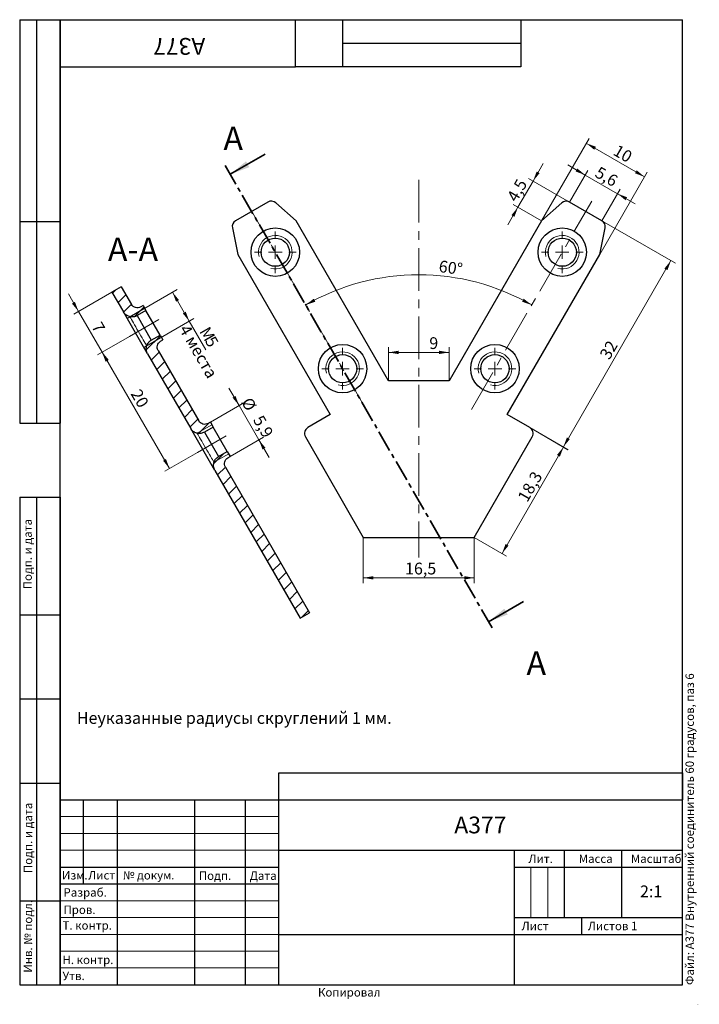
# Model space of a CAD drawing. Units: millimetres. Extents: x 8 to 210, y -1 to 292.
import ezdxf

# ---------------------------------------------------------------- set-up
doc = ezdxf.new("R2010")
doc.units = ezdxf.units.MM
doc.linetypes.add('CENTER', pattern=[10.16, 6.35, -1.27, 1.27, -1.27])
doc.linetypes.add('CENTERX2', pattern=[20.32, 12.7, -2.54, 2.54, -2.54])
doc.styles.add('SLDTEXTSTYLE0', font='TXT', dxfattribs={"width": 0.7, "bigfont": 'bigfont'})
doc.styles.add('SLDTEXTSTYLE1', font='TXT', dxfattribs={"width": 0.605, "bigfont": 'bigfont'})
doc.styles.add('SLDTEXTSTYLE2', font='TXT', dxfattribs={"width": 0.605})
doc.styles.add('SLDTEXTSTYLE3', font='TXT', dxfattribs={"width": 0.7})
doc.dimstyles.new('SLDDIMSTYLE0', dxfattribs={"dimtxt": 3.5, "dimasz": 3, "dimexe": 0, "dimexo": 0.0625, "dimgap": 0.875, "dimtad": 2, "dimdec": 4, "dimlfac": 0.5, "dimzin": 12, "dimdsep": 46, "dimtxsty": 'SLDTEXTSTYLE3', "dimsah": 1, "dimcen": 0.09, "dimazin": 3, "dimtfac": 1, "dimtdec": 1, "dimtofl": 0, "dimtmove": 0, "dimatfit": 3, "dimfxl": 0, "dimfrac": 2, "dimtolj": 1, "dimtzin": 12, "dimarcsym": 0})
doc.dimstyles.new('SLDDIMSTYLE1', dxfattribs={"dimtxt": 3.5, "dimasz": 3, "dimexe": 0, "dimexo": 0.0625, "dimgap": 0.875, "dimtad": 2, "dimdec": 1, "dimlfac": 0.5, "dimrnd": 1e-09, "dimzin": 12, "dimdsep": 46, "dimtxsty": 'SLDTEXTSTYLE3', "dimsah": 1, "dimcen": 0.09, "dimadec": 0, "dimazin": 3, "dimtfac": 1, "dimtdec": 1, "dimtmove": 0, "dimatfit": 0, "dimfxl": 0, "dimfrac": 2, "dimtolj": 1, "dimtzin": 12, "dimarcsym": 0})
doc.dimstyles.new('SLDDIMSTYLE2', dxfattribs={"dimtxt": 3.5, "dimasz": 3, "dimexe": 0, "dimexo": 0.0625, "dimgap": 0.875, "dimtad": 2, "dimdec": 1, "dimlfac": 0.5, "dimrnd": 1e-09, "dimzin": 12, "dimdsep": 46, "dimtxsty": 'SLDTEXTSTYLE3', "dimsah": 1, "dimcen": 0.09, "dimadec": 0, "dimazin": 3, "dimtfac": 1, "dimtdec": 1, "dimtofl": 0, "dimtmove": 0, "dimatfit": 3, "dimfxl": 0, "dimfrac": 2, "dimtolj": 1, "dimtzin": 12, "dimarcsym": 0})

# ---------------------------------------------------------------- blocks, each defined once
blk = doc.blocks.new('_D')
at = {"color": 7, "linetype": 'Continuous', "lineweight": 18}
blk.add_arc((126.62, 148.96), 67.2, 60, 120, dxfattribs=at)
for points in [[(93.03, 207.15), (95.9, 208.15), (95.42, 209.03)], [(160.22, 207.15), (157.83, 209.03), (157.35, 208.15)]]:
    blk.add_solid(points, dxfattribs=at)
at = {"color": 7, "linetype": 'Continuous', "lineweight": 18, "insert": (132.89, 220.48), "char_height": 3.5, "attachment_point": 1, "rotation": 352.1657, "style": 'SLDTEXTSTYLE3'}
blk.add_mtext('60°', dxfattribs=at)
blk = doc.blocks.new('_D_1')
at = {"color": 7, "linetype": 'Continuous', "lineweight": 0}
for p, q in [((176.12, 245.81), (170.93, 248.81)), ((171.48, 237.76), (176.92, 247.19)), ((185.75, 240.25), (176.12, 245.81)), ((181.1, 232.2), (186.55, 241.64)), ((185.75, 240.25), (190.95, 237.25))]:
    blk.add_line(p, q, dxfattribs=at)
at = {"color": 7, "linetype": 'Continuous', "lineweight": 18}
for points in [[(176.12, 245.81), (173.77, 247.74), (173.27, 246.88)], [(185.75, 240.25), (188.1, 238.32), (188.6, 239.18)]]:
    blk.add_solid(points, dxfattribs=at)
at = {"color": 7, "linetype": 'Continuous', "lineweight": 18, "insert": (180.45, 248.52), "char_height": 3.5, "attachment_point": 1, "rotation": 330, "style": 'SLDTEXTSTYLE3'}
blk.add_mtext('5,6', dxfattribs=at)
blk = doc.blocks.new('_D_2')
at = {"color": 7, "linetype": 'Continuous', "lineweight": 0}
for p, q in [((163.13, 232.19), (177.25, 256.65)), ((193.77, 245.26), (176.45, 255.26)), ((180.45, 222.19), (194.57, 246.65))]:
    blk.add_line(p, q, dxfattribs=at)
at = {"color": 7, "linetype": 'Continuous', "lineweight": 18}
for points in [[(176.45, 255.26), (178.8, 253.33), (179.3, 254.2)], [(193.77, 245.26), (191.43, 247.2), (190.93, 246.33)]]:
    blk.add_solid(points, dxfattribs=at)
at = {"color": 7, "linetype": 'Continuous', "lineweight": 18, "insert": (185.89, 255.02), "char_height": 3.5, "attachment_point": 1, "rotation": 330, "style": 'SLDTEXTSTYLE3'}
blk.add_mtext('10', dxfattribs=at)
blk = doc.blocks.new('_D_3')
at = {"color": 7, "linetype": 'Continuous', "lineweight": 0}
for p, q in [((160.63, 244.02), (163.63, 249.22)), ((156.13, 236.23), (160.63, 244.02)), ((171.48, 237.76), (159.25, 244.82)), ((156.13, 236.23), (153.13, 231.03)), ((163.13, 232.19), (154.75, 237.03))]:
    blk.add_line(p, q, dxfattribs=at)
at = {"color": 7, "linetype": 'Continuous', "lineweight": 18}
for points in [[(160.63, 244.02), (162.57, 246.37), (161.7, 246.87)], [(156.13, 236.23), (154.2, 233.88), (155.07, 233.38)]]:
    blk.add_solid(points, dxfattribs=at)
at = {"color": 7, "linetype": 'Continuous', "lineweight": 18, "insert": (152.68, 239.26), "char_height": 3.5, "attachment_point": 1, "rotation": 60, "style": 'SLDTEXTSTYLE3'}
blk.add_mtext('4,5', dxfattribs=at)
blk = doc.blocks.new('_D_4')
at = {"color": 7, "linetype": 'Continuous', "lineweight": 0}
for p, q in [((181.1, 232.2), (203, 219.56)), ((201.62, 220.36), (169.62, 164.93)), ((159.62, 170.71), (171, 164.13))]:
    blk.add_line(p, q, dxfattribs=at)
at = {"color": 7, "linetype": 'Continuous', "lineweight": 18}
for points in [[(201.62, 220.36), (199.68, 218.01), (200.55, 217.51)], [(169.62, 164.93), (171.55, 167.28), (170.68, 167.78)]]:
    blk.add_solid(points, dxfattribs=at)
at = {"color": 7, "linetype": 'Continuous', "lineweight": 18, "insert": (180.25, 192.38), "char_height": 3.5, "attachment_point": 1, "rotation": 60, "style": 'SLDTEXTSTYLE3'}
blk.add_mtext('32', dxfattribs=at)
blk = doc.blocks.new('_D_5')
at = {"color": 7, "linetype": 'Continuous', "lineweight": 0}
for p, q in [((159.62, 170.71), (171.05, 164.11)), ((169.66, 164.91), (151.39, 133.26)), ((143.14, 138.02), (152.77, 132.46))]:
    blk.add_line(p, q, dxfattribs=at)
at = {"color": 7, "linetype": 'Continuous', "lineweight": 18}
for points in [[(169.66, 164.91), (167.73, 162.56), (168.6, 162.06)], [(151.39, 133.26), (153.32, 135.6), (152.46, 136.1)]]:
    blk.add_solid(points, dxfattribs=at)
at = {"color": 7, "linetype": 'Continuous', "lineweight": 18, "insert": (155.86, 150.02), "char_height": 3.5, "attachment_point": 1, "rotation": 60, "style": 'SLDTEXTSTYLE3'}
blk.add_mtext('18,3', dxfattribs=at)
blk = doc.blocks.new('_D_6')
at = {"color": 7, "linetype": 'Continuous', "lineweight": 0}
for p, q in [((110.14, 138.02), (110.14, 124.42)), ((143.14, 138.02), (143.14, 124.42)), ((110.14, 126.02), (143.14, 126.02))]:
    blk.add_line(p, q, dxfattribs=at)
at = {"color": 7, "linetype": 'Continuous', "lineweight": 18}
for points in [[(110.14, 126.02), (113.14, 125.52), (113.14, 126.52)], [(143.14, 126.02), (140.14, 126.52), (140.14, 125.52)]]:
    blk.add_solid(points, dxfattribs=at)
at = {"color": 7, "linetype": 'Continuous', "lineweight": 18, "insert": (122.56, 130.53), "char_height": 3.5, "attachment_point": 1, "style": 'SLDTEXTSTYLE3'}
blk.add_mtext('16,5', dxfattribs=at)
blk = doc.blocks.new('_D_7')
at = {"color": 7, "linetype": 'Continuous', "lineweight": 0}
for p, q in [((117.65, 184.56), (117.65, 194.66)), ((135.63, 184.56), (135.63, 194.66)), ((135.63, 193.06), (117.65, 193.06))]:
    blk.add_line(p, q, dxfattribs=at)
at = {"color": 7, "linetype": 'Continuous', "lineweight": 18}
for points in [[(117.65, 193.06), (120.65, 192.56), (120.65, 193.56)], [(135.63, 193.06), (132.63, 193.56), (132.63, 192.56)]]:
    blk.add_solid(points, dxfattribs=at)
at = {"color": 7, "linetype": 'Continuous', "lineweight": 18, "insert": (129.78, 197.57), "char_height": 3.5, "attachment_point": 1, "style": 'SLDTEXTSTYLE3'}
blk.add_mtext('9', dxfattribs=at)
blk = doc.blocks.new('SW_CENTERMARKSYMBOL_0')
at = {"color": 0, "linetype": 'Continuous', "lineweight": 18}
for p, q in [((0, 4), (0, 6.2)), ((-4, 0), (-6.2, 0)), ((0, 0), (-2, 0)), ((0, 0), (0, 2)), ((0, 0), (0, -2)), ((0, 0), (2, 0)), ((4, 0), (6.2, 0)), ((0, -4), (0, -6.2))]:
    blk.add_line(p, q, dxfattribs=at)
blk = doc.blocks.new('SW_CENTERMARKSYMBOL_1')
at = {"color": 0, "linetype": 'Continuous', "lineweight": 18}
for p, q in [((0, 4), (0, 6.2)), ((-4, 0), (-6.2, 0)), ((0, 0), (-2, 0)), ((0, 0), (0, 2)), ((0, 0), (0, -2)), ((0, 0), (2, 0)), ((4, 0), (6.2, 0)), ((0, -4), (0, -6.2))]:
    blk.add_line(p, q, dxfattribs=at)
blk = doc.blocks.new('SW_CENTERMARKSYMBOL_2')
at = {"color": 0, "linetype": 'Continuous', "lineweight": 18}
for p, q in [((0, 4), (0, 6.2)), ((-4, 0), (-6.2, 0)), ((0, 0), (-2, 0)), ((0, 0), (0, 2)), ((0, 0), (0, -2)), ((0, 0), (2, 0)), ((4, 0), (6.2, 0)), ((0, -4), (0, -6.2))]:
    blk.add_line(p, q, dxfattribs=at)
blk = doc.blocks.new('SW_CENTERMARKSYMBOL_3')
at = {"color": 0, "linetype": 'Continuous', "lineweight": 18}
for p, q in [((0, 4), (0, 6.2)), ((-4, 0), (-6.2, 0)), ((0, 0), (-2, 0)), ((0, 0), (0, 2)), ((0, 0), (0, -2)), ((0, 0), (2, 0)), ((4, 0), (6.2, 0)), ((0, -4), (0, -6.2))]:
    blk.add_line(p, q, dxfattribs=at)
blk = doc.blocks.new('_D_8')
at = {"color": 7, "linetype": 'Continuous', "lineweight": 0}
for p, q in [((35.43, 210.99), (24.09, 204.44)), ((25.48, 205.24), (22.48, 210.44)), ((25.48, 205.24), (32.48, 193.12)), ((40.61, 197.81), (31.09, 192.32)), ((32.48, 193.12), (35.48, 187.92))]:
    blk.add_line(p, q, dxfattribs=at)
at = {"color": 7, "linetype": 'Continuous', "lineweight": 18}
for points in [[(25.48, 205.24), (24.41, 208.09), (23.54, 207.59)], [(32.48, 193.12), (33.54, 190.27), (34.41, 190.77)]]:
    blk.add_solid(points, dxfattribs=at)
at = {"color": 7, "linetype": 'Continuous', "lineweight": 18, "insert": (32.25, 202.53), "char_height": 3.5, "attachment_point": 1, "rotation": 300, "style": 'SLDTEXTSTYLE3'}
blk.add_mtext('7', dxfattribs=at)
blk = doc.blocks.new('_D_9')
at = {"color": 7, "linetype": 'Continuous', "lineweight": 0}
for p, q in [((40.61, 197.81), (31.16, 192.36)), ((32.55, 193.16), (52.55, 158.52)), ((60.82, 163.29), (51.16, 157.72))]:
    blk.add_line(p, q, dxfattribs=at)
at = {"color": 7, "linetype": 'Continuous', "lineweight": 18}
for points in [[(32.55, 193.16), (33.62, 190.31), (34.48, 190.81)], [(52.55, 158.52), (51.48, 161.37), (50.62, 160.87)]]:
    blk.add_solid(points, dxfattribs=at)
at = {"color": 7, "linetype": 'Continuous', "lineweight": 18, "insert": (43.89, 182.55), "char_height": 3.5, "attachment_point": 1, "rotation": 300, "style": 'SLDTEXTSTYLE3'}
blk.add_mtext('20', dxfattribs=at)
blk = doc.blocks.new('_D_10')
at = {"color": 7, "linetype": 'Continuous', "lineweight": 0}
for p, q in [((39.93, 203.19), (54.8, 211.78)), ((53.42, 210.98), (58.42, 202.32)), ((44.93, 194.53), (59.8, 203.12)), ((58.42, 202.32), (63.33, 193.81))]:
    blk.add_line(p, q, dxfattribs=at)
at = {"color": 7, "linetype": 'Continuous', "lineweight": 18}
for points in [[(53.42, 210.98), (54.49, 208.13), (55.35, 208.63)], [(58.42, 202.32), (57.35, 205.17), (56.49, 204.67)]]:
    blk.add_solid(points, dxfattribs=at)
at = {"color": 7, "linetype": 'Continuous', "lineweight": 18, "char_height": 3.5, "attachment_point": 1, "rotation": 300}
for s, insert, style in [('4 места', (58.32, 201.71), 'SLDTEXTSTYLE0'), ('M', (64.34, 201.09), 'SLDTEXTSTYLE3'), ('5', (65.97, 198.26), 'SLDTEXTSTYLE3')]:
    blk.add_mtext(s, dxfattribs=dict(at, insert=insert, style=style))
blk = doc.blocks.new('_D_11')
at = {"color": 7, "linetype": 'Continuous', "lineweight": 0}
for p, q in [((73.22, 177.26), (70.22, 182.46)), ((64.68, 172.33), (74.6, 178.06)), ((73.22, 177.26), (79.12, 167.04)), ((70.58, 162.11), (80.5, 167.84)), ((79.12, 167.04), (82.12, 161.85))]:
    blk.add_line(p, q, dxfattribs=at)
at = {"color": 7, "linetype": 'Continuous', "lineweight": 18}
for points in [[(73.22, 177.26), (72.15, 180.11), (71.28, 179.61)], [(79.12, 167.04), (80.18, 164.19), (81.05, 164.69)]]:
    blk.add_solid(points, dxfattribs=at)
at = {"color": 7, "linetype": 'Continuous', "lineweight": 18, "char_height": 3.5, "attachment_point": 1, "rotation": 300, "style": 'SLDTEXTSTYLE3'}
for s, insert in [('%%c', (76.8, 180.07)), ('5,9', (80.27, 174.77))]:
    blk.add_mtext(s, dxfattribs=dict(at, insert=insert))

msp = doc.modelspace()

# ---------------------------------------------------------------- hatches: boundary and pattern name
at = {"linetype": 'Continuous', "lineweight": 18}
h = msp.add_hatch(dxfattribs=at)
h.set_pattern_fill('ANSI31', style=0)
edge = h.paths.add_edge_path(flags=0)
edge.add_line((38.20087, 212.58704), (35.42959, 210.98704))
edge.add_line((35.42959, 210.98704), (38.82963, 205.09801))
edge.add_spline(control_points=[(38.82963, 205.09801), (38.94013, 204.90661), (39.07272, 204.7264), (39.22258, 204.56394), (39.45024, 204.31713), (39.72366, 204.10622), (40.02018, 203.94868), (40.3167, 203.79115), (40.64451, 203.68263), (40.97646, 203.63212), (41.3084, 203.58161), (41.65365, 203.58771), (41.9836, 203.64993), (42.31342, 203.71211), (42.63706, 203.83208), (42.92772, 203.9999)], knot_values=[0.000578824, 0.000578824, 0.000578824, 0.000578824, 0.000911482, 0.000911482, 0.000911482, 0.001417717, 0.001417717, 0.001417717, 0.001923942, 0.001923942, 0.001923942, 0.00243016, 0.00243016, 0.00243016, 0.002936179, 0.002936179, 0.002936179, 0.002936179], weights=[1, 1, 1, 1, 1, 1, 1, 1, 1, 1, 1, 1, 1, 1, 1, 1], degree=3, periodic=0)
edge.add_line((42.92772, 203.9999), (45.5258, 205.4999))
edge.add_line((45.5258, 205.4999), (44.67578, 206.97217))
edge.add_line((44.67578, 206.97217), (43.98296, 206.57217))
edge.add_spline(control_points=[(43.98296, 206.57217), (43.78922, 206.46031), (43.57351, 206.38034), (43.35367, 206.33888), (43.13371, 206.29739), (42.90354, 206.2933), (42.68224, 206.32696), (42.46094, 206.36062), (42.2424, 206.43295), (42.04471, 206.53796), (41.84702, 206.64298), (41.66474, 206.78357), (41.51295, 206.9481), (41.41302, 207.05643), (41.3246, 207.1766), (41.2509, 207.30424)], knot_values=[0.000000197, 0.000000197, 0.000000197, 0.000000197, 0.000335768, 0.000335768, 0.000335768, 0.000671537, 0.000671537, 0.000671537, 0.001007307, 0.001007307, 0.001007307, 0.001343082, 0.001343082, 0.001343082, 0.00156379, 0.00156379, 0.00156379, 0.00156379], weights=[1, 1, 1, 1, 1, 1, 1, 1, 1, 1, 1, 1, 1, 1, 1, 1], degree=3, periodic=0)
edge.add_line((41.2509, 207.30424), (38.20087, 212.58704))
h = msp.add_hatch(dxfattribs=at)
h.set_pattern_fill('ANSI31', style=0)
edge = h.paths.add_edge_path(flags=0)
edge.add_spline(control_points=[(47.12761, 196.72547), (46.90462, 196.59673), (46.69666, 196.43775), (46.51394, 196.25633), (46.27565, 196.01975), (46.07493, 195.73877), (45.9284, 195.43666), (45.78186, 195.13454), (45.68546, 194.80296), (45.64718, 194.46937), (45.60891, 194.13578), (45.6277, 193.79098), (45.702, 193.46353), (45.76824, 193.1716), (45.87989, 192.8866), (46.02956, 192.62736)], knot_values=[0.000000198, 0.000000198, 0.000000198, 0.000000198, 0.00038643, 0.00038643, 0.00038643, 0.00089309, 0.00089309, 0.00089309, 0.001399755, 0.001399755, 0.001399755, 0.001906417, 0.001906417, 0.001906417, 0.002358031, 0.002358031, 0.002358031, 0.002358031], weights=[1, 1, 1, 1, 1, 1, 1, 1, 1, 1, 1, 1, 1, 1, 1, 1], degree=3, periodic=0)
edge.add_line((46.02956, 192.62736), (58.82963, 170.457))
edge.add_spline(control_points=[(58.82963, 170.457), (58.94013, 170.26559), (59.07272, 170.08539), (59.22258, 169.92293), (59.45024, 169.67612), (59.72366, 169.46521), (60.02018, 169.30767), (60.3167, 169.15013), (60.64451, 169.04161), (60.97646, 168.9911), (61.3084, 168.94059), (61.65365, 168.9467), (61.9836, 169.00891), (62.31342, 169.0711), (62.63706, 169.19106), (62.92772, 169.35888)], knot_values=[0.000578824, 0.000578824, 0.000578824, 0.000578824, 0.000911482, 0.000911482, 0.000911482, 0.001417717, 0.001417717, 0.001417717, 0.001923942, 0.001923942, 0.001923942, 0.00243016, 0.00243016, 0.00243016, 0.002936179, 0.002936179, 0.002936179, 0.002936179], weights=[1, 1, 1, 1, 1, 1, 1, 1, 1, 1, 1, 1, 1, 1, 1, 1], degree=3, periodic=0)
edge.add_line((62.92772, 169.35888), (65.5258, 170.85888))
edge.add_line((65.5258, 170.85888), (64.67578, 172.33115))
edge.add_line((64.67578, 172.33115), (63.98296, 171.93115))
edge.add_spline(control_points=[(63.98296, 171.93115), (63.78922, 171.81929), (63.57351, 171.73933), (63.35367, 171.69786), (63.13371, 171.65637), (62.90354, 171.65229), (62.68224, 171.68594), (62.46094, 171.7196), (62.2424, 171.79193), (62.04471, 171.89695), (61.84702, 172.00196), (61.66474, 172.14255), (61.51295, 172.30708), (61.41302, 172.41541), (61.3246, 172.53558), (61.2509, 172.66322)], knot_values=[0.000000197, 0.000000197, 0.000000197, 0.000000197, 0.000335768, 0.000335768, 0.000335768, 0.000671537, 0.000671537, 0.000671537, 0.001007307, 0.001007307, 0.001007307, 0.001343082, 0.001343082, 0.001343082, 0.00156379, 0.00156379, 0.00156379, 0.00156379], weights=[1, 1, 1, 1, 1, 1, 1, 1, 1, 1, 1, 1, 1, 1, 1, 1], degree=3, periodic=0)
edge.add_line((61.2509, 172.66322), (49.15084, 193.62114))
edge.add_spline(control_points=[(49.15084, 193.62114), (49.14149, 193.63734), (49.13236, 193.65368), (49.12346, 193.67014), (49.01702, 193.86707), (48.94311, 194.08509), (48.90785, 194.30614), (48.8726, 194.5272), (48.87502, 194.75739), (48.91492, 194.97766), (48.95482, 195.19792), (49.0333, 195.41434), (49.14387, 195.60898), (49.25443, 195.80362), (49.40012, 195.98185), (49.56888, 196.12892), (49.66584, 196.21343), (49.77149, 196.28889), (49.88289, 196.3532)], knot_values=[0.000643814, 0.000643814, 0.000643814, 0.000643814, 0.000671549, 0.000671549, 0.000671549, 0.001007324, 0.001007324, 0.001007324, 0.001343101, 0.001343101, 0.001343101, 0.001678877, 0.001678877, 0.001678877, 0.00201465, 0.00201465, 0.00201465, 0.002205745, 0.002205745, 0.002205745, 0.002205745], weights=[1, 1, 1, 1, 1, 1, 1, 1, 1, 1, 1, 1, 1, 1, 1, 1, 1, 1, 1], degree=3, periodic=0)
edge.add_line((49.88289, 196.3532), (50.57571, 196.7532))
edge.add_line((50.57571, 196.7532), (49.72569, 198.22547))
edge.add_line((49.72569, 198.22547), (47.12761, 196.72547))
h = msp.add_hatch(dxfattribs=at)
h.set_pattern_fill('ANSI31', style=0)
edge = h.paths.add_edge_path(flags=0)
edge.add_spline(control_points=[(67.12761, 162.08446), (66.90462, 161.95571), (66.69666, 161.79673), (66.51394, 161.61531), (66.27565, 161.37874), (66.07493, 161.09776), (65.9284, 160.79564), (65.78186, 160.49353), (65.68546, 160.16195), (65.64718, 159.82835), (65.60891, 159.49477), (65.6277, 159.14997), (65.702, 158.82251), (65.76824, 158.53059), (65.87989, 158.24558), (66.02956, 157.98634)], knot_values=[0.000000198, 0.000000198, 0.000000198, 0.000000198, 0.00038643, 0.00038643, 0.00038643, 0.00089309, 0.00089309, 0.00089309, 0.001399755, 0.001399755, 0.001399755, 0.001906417, 0.001906417, 0.001906417, 0.002358031, 0.002358031, 0.002358031, 0.002358031], weights=[1, 1, 1, 1, 1, 1, 1, 1, 1, 1, 1, 1, 1, 1, 1, 1], degree=3, periodic=0)
edge.add_line((66.02956, 157.98634), (91.40393, 114.03664))
edge.add_line((91.40393, 114.03664), (94.17521, 115.63664))
edge.add_line((94.17521, 115.63664), (69.15084, 158.98012))
edge.add_spline(control_points=[(69.15084, 158.98012), (69.14149, 158.99633), (69.13236, 159.01266), (69.12346, 159.02913), (69.01702, 159.22605), (68.94311, 159.44407), (68.90785, 159.66513), (68.8726, 159.88618), (68.87502, 160.11638), (68.91492, 160.33664), (68.95482, 160.55691), (69.0333, 160.77332), (69.14387, 160.96796), (69.25443, 161.1626), (69.40012, 161.34084), (69.56888, 161.48791), (69.66584, 161.57242), (69.77149, 161.64787), (69.88289, 161.71219)], knot_values=[0.000643814, 0.000643814, 0.000643814, 0.000643814, 0.000671549, 0.000671549, 0.000671549, 0.001007324, 0.001007324, 0.001007324, 0.001343101, 0.001343101, 0.001343101, 0.001678877, 0.001678877, 0.001678877, 0.00201465, 0.00201465, 0.00201465, 0.002205745, 0.002205745, 0.002205745, 0.002205745], weights=[1, 1, 1, 1, 1, 1, 1, 1, 1, 1, 1, 1, 1, 1, 1, 1, 1, 1, 1], degree=3, periodic=0)
edge.add_line((69.88289, 161.71219), (70.57571, 162.11219))
edge.add_line((70.57571, 162.11219), (69.72569, 163.58446))
edge.add_line((69.72569, 163.58446), (67.12761, 162.08446))

# ---------------------------------------------------------------- linework, layer by layer
at = {"color": 7, "linetype": 'Continuous', "lineweight": 25}
for p, q in [((8, 292), (20, 292)), ((8, 292), (8, 172)), ((13, 292), (13, 172)), ((20, 5), (20, 292)), ((20, 292), (205, 292)), ((20, 278), (20, 292)), ((20, 292), (90, 292)), ((20, 292), (20, 172)), ((90, 278), (90, 292)), ((90, 292), (157, 292)), ((104, 292), (104, 278)), ((157, 292), (157, 278)), ((205, 5), (205, 292)), ((104, 285), (157, 285)), ((20, 278), (90, 278)), ((157, 278), (90, 278)), ((81.80534, 237.76209), (72.17776, 232.20361)), ((90.1518, 232.18862), (84.13228, 237.52644)), ((169.15002, 237.52644), (163.13049, 232.18862)), ((181.10453, 232.20361), (171.47696, 237.76209)), ((8, 232), (20, 232)), ((117.6518, 184.55722), (90.1518, 232.18862)), ((163.13049, 232.18862), (135.63049, 184.55722)), ((71.21837, 230.0706), (72.8313, 222.18862)), ((180.451, 222.18862), (182.06393, 230.0706)), ((72.8313, 222.18862), (100.3313, 174.55722)), ((152.951, 174.55722), (180.451, 222.18862)), ((38.20087, 212.58704), (35.42959, 210.98704)), ((35.42959, 210.98704), (38.82963, 205.09801)), ((38.20087, 212.58704), (41.2509, 207.30424)), ((46.02956, 192.62736), (38.82963, 205.09801)), ((45.5258, 205.4999), (42.92772, 203.9999)), ((44.67578, 206.97217), (43.98296, 206.57217)), ((44.67578, 206.97217), (45.5258, 205.4999)), ((49.72569, 198.22547), (45.5258, 205.4999)), ((42.92772, 203.9999), (47.12761, 196.72547)), ((47.12761, 196.72547), (49.72569, 198.22547)), ((49.72569, 198.22547), (50.57571, 196.7532)), ((49.88289, 196.3532), (50.57571, 196.7532)), ((49.15084, 193.62114), (61.2509, 172.66322)), ((46.02956, 192.62736), (58.82963, 170.457)), ((135.63049, 184.55722), (117.6518, 184.55722)), ((100.3313, 174.55722), (93.65935, 170.70517)), ((159.62295, 170.70517), (152.951, 174.55722)), ((8, 172), (20, 172)), ((66.02956, 157.98634), (58.82963, 170.457)), ((65.5258, 170.85888), (62.92772, 169.35888)), ((64.67578, 172.33115), (63.98296, 171.93115)), ((64.67578, 172.33115), (65.5258, 170.85888)), ((69.72569, 163.58446), (65.5258, 170.85888)), ((62.92772, 169.35888), (67.12761, 162.08446)), ((92.92525, 167.97668), (110.14048, 138.01722)), ((143.14182, 138.01722), (160.35705, 167.97668)), ((67.12761, 162.08446), (69.72569, 163.58446)), ((69.72569, 163.58446), (70.57571, 162.11219)), ((69.88289, 161.71219), (70.57571, 162.11219)), ((69.15084, 158.98012), (94.17521, 115.63664)), ((66.02956, 157.98634), (91.40393, 114.03664)), ((8, 150), (20, 150)), ((8, 150), (8, 5)), ((13, 150), (13, 5)), ((20, 150), (20, 5)), ((110.14048, 138.01722), (143.14182, 138.01722)), ((8, 115), (20, 115)), ((91.40393, 114.03664), (94.17521, 115.63664)), ((8, 90), (20, 90)), ((85, 60), (85, 68)), ((85, 68), (205, 68)), ((205, 68), (205, 60)), ((8, 65), (20, 65)), ((20, 5), (20, 60)), ((20, 60), (205, 60)), ((27, 35), (27, 60)), ((37, 60), (37, 5)), ((60, 60), (60, 5)), ((75, 60), (75, 5)), ((85, 5), (85, 60)), ((205, 5), (205, 60)), ((85, 45), (205, 45)), ((155, 45), (155, 5)), ((170, 25), (170, 45)), ((187, 25), (187, 45)), ((20, 40), (85, 40)), ((155, 40), (205, 40)), ((20, 35), (85, 35)), ((8, 30), (20, 30)), ((155, 25), (205, 25)), ((175, 25), (175, 20)), ((85, 20), (205, 20)), ((8, 5), (20, 5)), ((20, 5), (205, 5)), ((20, 5), (205, 5))]:
    msp.add_line(p, q, dxfattribs=at)
at = {"color": 7, "linetype": 'Continuous', "lineweight": 35}
for p, q in [((80.97936, 252.01484), (70.58706, 246.01484)), ((157.78494, 118.98368), (147.39264, 112.98368))]:
    msp.add_line(p, q, dxfattribs=at)
at = {"color": 7, "linetype": 'CENTER', "lineweight": 35}
msp.add_line((69.08706, 248.61292), (148.89264, 110.3856), dxfattribs=at)
at = {"color": 7, "linetype": 'CENTERX2', "lineweight": 18}
for p, q in [((126.64115, 244.36047), (126.64115, 132.11239)), ((75.13173, 238.20415), (110.99155, 176.09312)), ((142.29075, 176.09312), (178.05223, 238.03383)), ((40.61363, 197.81424), (49.3578, 202.86269)), ((60.8209, 163.29289), (69.3578, 168.22167))]:
    msp.add_line(p, q, dxfattribs=at)
at = {"color": 7, "linetype": 'Continuous', "lineweight": 18}
for p, q in [((40.76136, 203.67293), (45.12579, 206.19273)), ((50.1257, 197.53264), (45.76127, 195.01284)), ((60.76136, 169.03191), (65.12579, 171.55172)), ((70.1257, 162.89162), (65.76127, 160.37182)), ((20, 55), (85, 55)), ((20, 50), (85, 50)), ((20, 45), (85, 45)), ((160, 40), (160, 25)), ((165, 40), (165, 25)), ((20, 30), (85, 30)), ((20, 25), (85, 25)), ((20, 20), (85, 20)), ((20, 15), (85, 15)), ((20, 10), (85, 10))]:
    msp.add_line(p, q, dxfattribs=at)
at = {"color": 7, "linetype": 'Continuous', "lineweight": 18, "flags": 128}
for points in [[(40.76135, 203.67293), (40.79428, 203.61592), (40.88747, 203.45451), (41.03866, 203.19264), (41.24416, 202.8367), (41.49894, 202.3954), (41.79679, 201.87952), (42.13041, 201.30166), (42.49167, 200.67595), (42.87173, 200.01766), (43.26132, 199.34288), (43.6509, 198.66811), (44.03096, 198.00982), (44.39222, 197.3841), (44.72585, 196.80624), (45.02369, 196.29036), (45.27848, 195.84906), (45.48397, 195.49313), (45.63517, 195.23126), (45.72836, 195.06984), (45.76127, 195.01284)], [(60.76136, 169.03191), (60.79428, 168.9749), (60.88747, 168.81349), (61.03866, 168.55162), (61.24416, 168.19569), (61.49894, 167.75439), (61.79679, 167.23851), (62.13041, 166.66065), (62.49167, 166.03493), (62.87173, 165.37664), (63.26132, 164.70187), (63.6509, 164.02709), (64.03096, 163.3688), (64.39222, 162.74308), (64.72585, 162.16522), (65.02369, 161.64934), (65.27848, 161.20804), (65.48397, 160.85211), (65.63517, 160.59024), (65.72836, 160.42883), (65.76127, 160.37182)]]:
    msp.add_lwpolyline(points, dxfattribs=at)
at = {"color": 7, "linetype": 'Continuous', "lineweight": 25}
for centre, radius in [((83.99155, 222.85849), 7.2), ((169.29075, 222.85849), 7.2), ((83.99155, 222.85849), 4.2), ((169.29075, 222.85849), 4.2), ((103.99155, 188.21748), 7.2), ((149.29075, 188.21748), 7.2), ((103.99155, 188.21748), 4.2), ((149.29075, 188.21748), 4.2)]:
    msp.add_circle(centre, radius, dxfattribs=at)
for centre, start, end in [((82.80534, 236.03004), 48.4349488, 120), ((170.47696, 236.03004), 60, 131.5650512), ((73.17776, 230.47156), 120, 191.5650512), ((180.10453, 230.47156), 348.4349488, 60), ((94.65935, 168.97312), 120, 209.8824275), ((158.62295, 168.97312), 330.1175725, 60)]:
    msp.add_arc(centre, 2, start, end, dxfattribs=at)
at = {"color": 7, "linetype": 'Continuous', "lineweight": 18}
for centre in [(83.99155, 222.85849), (169.29075, 222.85849), (103.99155, 188.21748), (149.29075, 188.21748)]:
    msp.add_arc(centre, 5, 255, 195, dxfattribs=at)
at = {"color": 7, "linetype": 'Continuous', "lineweight": 25}
for points, knots in [([(42.92772, 203.9999), (42.75603, 203.90077), (42.57747, 203.82015), (42.20718, 203.69441), (42.01327, 203.64911), (41.62322, 203.5979), (41.42785, 203.59158), (41.03644, 203.61715), (40.83931, 203.64975), (40.27206, 203.80197), (39.91107, 203.98025), (39.29091, 204.4563), (39.02535, 204.75901), (38.82963, 205.09801)], [0, 0, 0, 0, 0.125, 0.125, 0.25, 0.25, 0.375, 0.375, 0.5, 0.5, 0.75, 0.75, 1, 1, 1, 1]), ([(43.98296, 206.57217), (43.75404, 206.44), (43.50335, 206.35538), (42.98328, 206.2871), (42.71675, 206.30491), (42.21252, 206.44021), (41.97186, 206.55906), (41.55843, 206.87643), (41.38138, 207.07823), (41.2509, 207.30424)], [0, 0, 0, 0, 0.25, 0.25, 0.5, 0.5, 0.75, 0.75, 1, 1, 1, 1]), ([(46.02956, 192.62736), (45.93104, 192.79799), (45.85045, 192.97603), (45.7244, 193.34663), (45.67895, 193.54112), (45.60215, 194.12378), (45.62851, 194.52481), (45.83036, 195.27977), (46.00813, 195.64101), (46.4834, 196.26167), (46.78444, 196.52734), (47.12761, 196.72547)], [0, 0, 0, 0, 0.125, 0.125, 0.25, 0.25, 0.5, 0.5, 0.75, 0.75, 1, 1, 1, 1]), ([(49.15084, 193.62114), (49.01939, 193.84883), (48.9343, 194.09948), (48.86568, 194.62087), (48.88335, 194.88596), (49.08607, 195.64318), (49.42551, 196.08914), (49.88289, 196.3532)], [0, 0, 0, 0, 0.25, 0.25, 0.5, 0.5, 1, 1, 1, 1]), ([(62.92772, 169.35888), (62.75603, 169.25975), (62.57747, 169.17913), (62.20718, 169.0534), (62.01327, 169.00809), (61.62322, 168.95688), (61.42785, 168.95056), (61.03644, 168.97614), (60.83931, 169.00873), (60.27206, 169.16095), (59.91107, 169.33924), (59.29091, 169.81528), (59.02535, 170.118), (58.82963, 170.457)], [0, 0, 0, 0, 0.125, 0.125, 0.25, 0.25, 0.375, 0.375, 0.5, 0.5, 0.75, 0.75, 1, 1, 1, 1]), ([(63.98296, 171.93115), (63.75404, 171.79898), (63.50335, 171.71436), (62.98328, 171.64608), (62.71675, 171.66389), (62.21252, 171.79919), (61.97186, 171.91805), (61.55843, 172.23541), (61.38138, 172.43722), (61.2509, 172.66322)], [0, 0, 0, 0, 0.25, 0.25, 0.5, 0.5, 0.75, 0.75, 1, 1, 1, 1]), ([(66.02956, 157.98634), (65.93104, 158.15698), (65.85045, 158.33502), (65.7244, 158.70562), (65.67895, 158.90011), (65.60215, 159.48277), (65.62851, 159.8838), (65.83036, 160.63876), (66.00813, 161), (66.4834, 161.62065), (66.78444, 161.88633), (67.12761, 162.08446)], [0, 0, 0, 0, 0.125, 0.125, 0.25, 0.25, 0.5, 0.5, 0.75, 0.75, 1, 1, 1, 1]), ([(69.15084, 158.98012), (69.01939, 159.20781), (68.9343, 159.45846), (68.86568, 159.97985), (68.88335, 160.24495), (69.08607, 161.00217), (69.42551, 161.44812), (69.88289, 161.71219)], [0, 0, 0, 0, 0.25, 0.25, 0.5, 0.5, 1, 1, 1, 1])]:
    msp.add_open_spline(points, degree=3, knots=knots, dxfattribs=at)
at = {"color": 7, "linetype": 'Continuous', "lineweight": 35}
for points in [[(70.58706, 246.01484), (76.28321, 248.14882), (75.28321, 249.88087)], [(147.39264, 112.98368), (153.08879, 115.11765), (152.08879, 116.84971)]]:
    msp.add_solid(points, dxfattribs=at)

# ---------------------------------------------------------------- block references
at = {"color": 7, "linetype": 'Continuous', "lineweight": 18}
for name, p in [('SW_CENTERMARKSYMBOL_0', (83.99155, 222.85849)), ('SW_CENTERMARKSYMBOL_3', (169.29075, 222.85849)), ('SW_CENTERMARKSYMBOL_1', (103.99155, 188.21748)), ('SW_CENTERMARKSYMBOL_2', (149.29075, 188.21748))]:
    msp.add_blockref(name, p, dxfattribs=at)

# ---------------------------------------------------------------- texts
at = {"color": 7, "linetype": 'Continuous', "lineweight": 0}
for s, insert, char_height, attachment_point, rotation, style in [('A377', (55.42275, 281.56378), 5, 2, 180, 'SLDTEXTSTYLE2'), ('Подп. и дата', (9.10157, 122.61763), 2.5, 1, 90, 'SLDTEXTSTYLE1'), ('Файл: A377 Внутренний соединитель 60 градусов, паз 6', (205.9375, 4.941), 2.5, 1, 90, 'SLDTEXTSTYLE1'), ('Подп. и дата', (9.21994, 38.22568), 2.5, 1, 90, 'SLDTEXTSTYLE1'), ('Инв. № подл.', (9.20465, 8.60867), 2.5, 1, 90, 'SLDTEXTSTYLE1')]:
    msp.add_mtext(s, dxfattribs=dict(at, insert=insert, char_height=char_height, attachment_point=attachment_point, rotation=rotation, style=style))
at = {"color": 7, "linetype": 'Continuous', "char_height": 7, "attachment_point": 1, "style": 'SLDTEXTSTYLE0'}
for insert in [(68.57284, 260.2063), (158.67569, 104.14359)]:
    msp.add_mtext('А', dxfattribs=dict(at, insert=insert))
at = {"color": 7, "linetype": 'Continuous', "lineweight": 18, "insert": (41.6829, 227.2055), "char_height": 7, "attachment_point": 2, "style": 'SLDTEXTSTYLE0'}
msp.add_mtext('А-А', dxfattribs=at)
at = {"color": 7, "linetype": 'Continuous', "lineweight": 0}
for s, insert, char_height, attachment_point, style in [('Неуказанные радиусы скруглений 1 мм.', (25, 86.09765), 3.5, 1, 'SLDTEXTSTYLE0'), ('A377', (144.9527, 55.02506), 5, 2, 'SLDTEXTSTYLE3'), ('Масштаб', (189.70647, 43.74322), 2.5, 1, 'SLDTEXTSTYLE1'), ('Лит.', (159.24093, 43.74322), 2.5, 1, 'SLDTEXTSTYLE1'), ('Масса', (174.1974, 43.74322), 2.5, 1, 'SLDTEXTSTYLE1'), ('Изм.', (20.56278, 38.82141), 2.5, 1, 'SLDTEXTSTYLE1'), ('Лист', (28.36464, 38.82141), 2.5, 1, 'SLDTEXTSTYLE1'), ('№ докум.', (38.70726, 38.82141), 2.5, 1, 'SLDTEXTSTYLE1'), ('Подп.', (61.25997, 38.69793), 2.5, 1, 'SLDTEXTSTYLE1'), ('Дата', (76.37889, 38.69793), 2.5, 1, 'SLDTEXTSTYLE1'), ('Разраб.', (21.01841, 33.71106), 2.5, 1, 'SLDTEXTSTYLE1'), ('2:1', (195.72875, 34.53261), 3.5, 2, 'SLDTEXTSTYLE2'), ('Пров.', (21.01841, 28.56362), 2.5, 1, 'SLDTEXTSTYLE1'), ('Т. контр.', (20.73795, 23.90192), 2.5, 1, 'SLDTEXTSTYLE1'), ('Лист', (157.20529, 23.72849), 2.5, 1, 'SLDTEXTSTYLE1'), ('Листов 1', (176.92119, 23.72849), 2.5, 1, 'SLDTEXTSTYLE1'), ('Н. контр.', (20.73795, 13.66889), 2.5, 1, 'SLDTEXTSTYLE1'), ('Утв.', (20.73795, 8.89487), 2.5, 1, 'SLDTEXTSTYLE1'), ('Копировал', (96.68022, 4.01143), 2.5, 1, 'SLDTEXTSTYLE1'), ('Версия 3', (209.45769, -0.67117), 0.1, 1, 'SLDTEXTSTYLE1')]:
    msp.add_mtext(s, dxfattribs=dict(at, insert=insert, char_height=char_height, attachment_point=attachment_point, style=style))

# ---------------------------------------------------------------- dimensions: what is measured, and where the dimension line sits
at = {"color": 7, "linetype": 'Continuous', "lineweight": 18}
for base, p1, p2, angle, dimstyle, picture, middle in [((176.45325, 255.26431), (180.451, 222.18862), (163.13049, 232.18862), 330, 'SLDDIMSTYLE2', '_D_2', (185.51927, 250.03004)), ((160.63415, 244.02219), (163.13049, 232.18862), (171.47696, 237.76209), 60, 'SLDDIMSTYLE1', '_D_3', (158.25878, 239.90792)), ((176.12301, 245.80928), (181.10453, 232.20361), (171.47696, 237.76209), 330, 'SLDDIMSTYLE1', '_D_1', (180.93679, 243.03004)), ((169.61771, 164.93469), (181.10453, 232.20361), (159.62295, 170.70517), 60, 'SLDDIMSTYLE2', '_D_4', (185.42887, 192.32042)), ((32.47615, 193.11606), (35.42959, 210.98704), (40.61363, 197.81424), 300, 'SLDDIMSTYLE1', '_D_8', (28.97615, 199.17824)), ((52.55033, 158.51788), (40.61363, 197.81424), (60.8209, 163.29289), 300, 'SLDDIMSTYLE2', '_D_9', (41.24735, 178.09522)), ((151.38883, 133.25581), (159.62295, 170.70517), (143.14182, 138.01722), 60, 'SLDDIMSTYLE2', '_D_5', (161.80712, 151.30082))]:
    dim = msp.add_linear_dim(base=base, p1=p1, p2=p2, angle=angle, dimstyle=dimstyle, dxfattribs=at)
    dim.commit()
    dim.dimension.update_dxf_attribs({"geometry": picture, "text_midpoint": middle, "dimtype": 160})
dim = msp.add_angular_dim_2l(base=(126.62357, 216.15251), line1=((178.05223, 238.03383), (142.29075, 176.09312)), line2=((69.08706, 248.61292), (148.89264, 110.3856)), dimstyle='SLDDIMSTYLE0', dxfattribs=at)
dim.commit()
dim.dimension.update_dxf_attribs({"geometry": '_D', "text_midpoint": (135.78291, 215.52534), "dimtype": 162})
for base, p1, p2, text, dimstyle, picture, middle in [((58.41834, 202.32029), (39.92959, 203.19281), (44.92959, 194.53256), 'M<>\\P<stack>   4 места', 'SLDDIMSTYLE2', '_D_10', (61.88266, 196.31992)), ((79.11586, 167.04285), (64.67578, 172.33115), (70.57571, 162.11219), '%%c<>', 'SLDDIMSTYLE1', '_D_11', (76.06296, 172.33062))]:
    dim = msp.add_linear_dim(base=base, p1=p1, p2=p2, angle=300, text=text, dimstyle=dimstyle, dxfattribs=at)
    dim.commit()
    dim.dimension.update_dxf_attribs({"geometry": picture, "text_midpoint": middle, "dimtype": 160})
for base, p1, p2, picture, middle in [((117.6518, 193.06324), (135.63049, 184.55722), (117.6518, 184.55722), '_D_7', (131.04656, 193.06324)), ((143.14182, 126.01722), (110.14048, 138.01722), (143.14182, 138.01722), '_D_6', (126.64115, 126.01722))]:
    dim = msp.add_linear_dim(base=base, p1=p1, p2=p2, dimstyle='SLDDIMSTYLE2', dxfattribs=at)
    dim.commit()
    dim.dimension.update_dxf_attribs({"geometry": picture, "text_midpoint": middle, "dimtype": 160})

doc.saveas('drawing.dxf')
